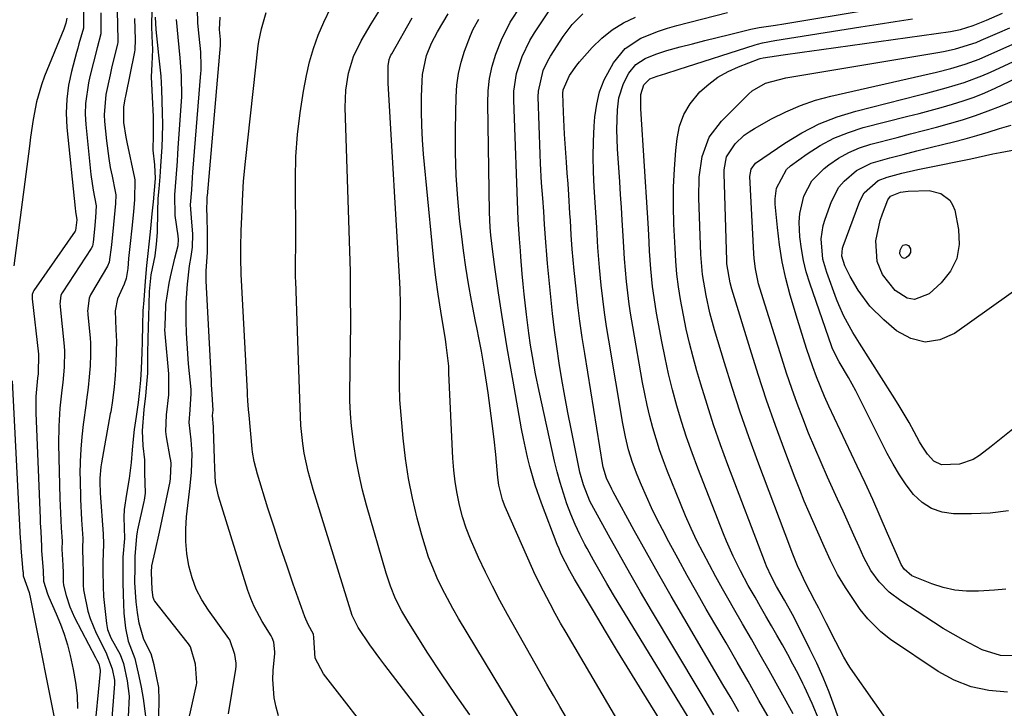
# Model space of a CAD drawing. Units: inches. Extents: x 1846623 to 1851978, y 431719 to 437072.
# Drawn here: x 1847113 to 1847339, y 432601 to 432759 of the extents above; entities that cross this region are included whole.
import ezdxf

# ---------------------------------------------------------------- set-up
doc = ezdxf.new("R2010")
doc.units = ezdxf.units.IN
doc.header["$MEASUREMENT"] = 0
doc.layers.add('7', color=7, linetype='Continuous')
doc.layers.add('8', color=7, linetype='Continuous')

msp = doc.modelspace()

# ---------------------------------------------------------------- linework, layer by layer
at = {"layer": '7', "color": 18}
for points in [[(1847267.49, 432597.82, 1724), (1847249.53, 432627.28, 1724), (1847247.96, 432629.92, 1724), (1847246.41, 432632.58, 1724), (1847244.91, 432635.26, 1724), (1847243.44, 432637.96, 1724), (1847242.95, 432638.87, 1724), (1847241.8, 432641.15, 1724), (1847240.71, 432643.47, 1724), (1847239.73, 432645.83, 1724), (1847238.82, 432648.22, 1724), (1847238.01, 432650.65, 1724), (1847237.25, 432653.09, 1724), (1847236.59, 432655.56, 1724), (1847235.99, 432658.05, 1724), (1847232.43, 432674.1, 1724), (1847231.6, 432678.07, 1724), (1847230.88, 432682.06, 1724), (1847230.45, 432684.68, 1724), (1847230.05, 432687.45, 1724), (1847229.53, 432691.72, 1724), (1847229.01, 432696.38, 1724), (1847228.78, 432698.7, 1724), (1847228.56, 432701.04, 1724), (1847228.22, 432705.02, 1724), (1847228.11, 432706.38, 1724), (1847227.93, 432709.13, 1724), (1847227.62, 432713.58, 1724), (1847226.6, 432741.02, 1724), (1847226.64, 432743.07, 1724), (1847227.22, 432747.1, 1724), (1847228.51, 432751.01, 1724), (1847230.31, 432754.7, 1724), (1847231.38, 432756.46, 1724), (1847238.76, 432767.64, 1724)], [(1847135.39, 432763.1, 1706), (1847135.57, 432758.79, 1706), (1847135.6, 432754.28, 1706), (1847135.53, 432753.92, 1706), (1847134.19, 432748.37, 1706), (1847133.83, 432746.84, 1706), (1847132.85, 432742.26, 1706), (1847132.47, 432737.63, 1706), (1847132.56, 432736.08, 1706), (1847133.01, 432731.65, 1706), (1847133.54, 432727.57, 1706), (1847133.89, 432725.54, 1706), (1847134.29, 432723.52, 1706), (1847135.03, 432720.03, 1706), (1847135.15, 432719.2, 1706), (1847135.1, 432717.25, 1706), (1847134.66, 432712.4, 1706), (1847134.13, 432707.71, 1706), (1847133.66, 432703.72, 1706), (1847133.27, 432702.86, 1706), (1847129.57, 432696.64, 1706), (1847129.36, 432696.26, 1706), (1847129.02, 432695.47, 1706), (1847128.69, 432692.5, 1706), (1847128.72, 432692.07, 1706), (1847128.76, 432691.64, 1706), (1847129.23, 432686.4, 1706), (1847129.32, 432685.12, 1706), (1847129.32, 432682.53, 1706), (1847129.24, 432679.92, 1706), (1847129.07, 432677.4, 1706), (1847128.8, 432674.96, 1706), (1847128.42, 432672.14, 1706), (1847128.37, 432671.74, 1706), (1847128.31, 432671.34, 1706), (1847127.66, 432666.47, 1706), (1847127.34, 432663.63, 1706), (1847127.1, 432660.79, 1706), (1847126.98, 432657.94, 1706), (1847126.93, 432655.09, 1706), (1847126.94, 432653.96, 1706), (1847127.03, 432649.26, 1706), (1847127.28, 432644.56, 1706), (1847127.56, 432640.24, 1706), (1847127.53, 432638.02, 1706), (1847127.56, 432634.89, 1706), (1847127.62, 432632.75, 1706), (1847127.63, 432629.52, 1706), (1847127.72, 432628.45, 1706), (1847127.78, 432628.1, 1706), (1847128.76, 432623.54, 1706), (1847129.26, 432621.83, 1706), (1847130.62, 432618.52, 1706), (1847132.83, 432614.1, 1706), (1847134.34, 432610.32, 1706), (1847134.85, 432607.66, 1706), (1847134.87, 432607.05, 1706), (1847134.85, 432606.85, 1706), (1847134.08, 432596.97, 1706)], [(1847290.83, 432599.96, 1732), (1847285.26, 432609.89, 1732), (1847283.23, 432613.49, 1732), (1847281.2, 432617.08, 1732), (1847279.15, 432620.66, 1732), (1847277.09, 432624.24, 1732), (1847276.08, 432625.97, 1732), (1847274.54, 432628.69, 1732), (1847273.02, 432631.42, 1732), (1847271.54, 432634.18, 1732), (1847270.09, 432636.94, 1732), (1847268.69, 432639.74, 1732), (1847267.35, 432642.56, 1732), (1847266.09, 432645.42, 1732), (1847264.89, 432648.31, 1732), (1847261.95, 432655.62, 1732), (1847261, 432658.11, 1732), (1847260.11, 432660.62, 1732), (1847259.3, 432663.16, 1732), (1847258.54, 432665.72, 1732), (1847257.87, 432668.3, 1732), (1847257.25, 432670.89, 1732), (1847256.69, 432673.5, 1732), (1847256.19, 432676.12, 1732), (1847253.93, 432688.96, 1732), (1847253.51, 432691.55, 1732), (1847253.12, 432694.14, 1732), (1847252.79, 432696.73, 1732), (1847252.5, 432699.34, 1732), (1847252.26, 432701.94, 1732), (1847252.04, 432704.55, 1732), (1847251.86, 432707.17, 1732), (1847251.7, 432709.78, 1732), (1847251.49, 432713.39, 1732), (1847251.32, 432716.34, 1732), (1847251.14, 432719.28, 1732), (1847250.95, 432722.23, 1732), (1847250.46, 432729.77, 1732), (1847250.31, 432734.28, 1732), (1847250.46, 432738.8, 1732), (1847250.76, 432741.49, 1732), (1847251.79, 432744.81, 1732), (1847253.05, 432747.18, 1732), (1847254.67, 432749.16, 1732), (1847256.81, 432750.57, 1732), (1847259.26, 432751.57, 1732), (1847261.77, 432752.37, 1732), (1847264.84, 432753.21, 1732), (1847267.65, 432753.97, 1732), (1847270.47, 432754.7, 1732), (1847273.3, 432755.41, 1732), (1847276.13, 432756.1, 1732), (1847281.1, 432757.28, 1732), (1847282.97, 432757.67, 1732), (1847286.74, 432758.26, 1732), (1847288.63, 432758.56, 1732), (1847328.34, 432765.19, 1732)], [(1847131.72, 432761.06, 1708), (1847131.75, 432757.85, 1708), (1847131.75, 432756.24, 1708), (1847130.89, 432752.99, 1708), (1847130.02, 432749.73, 1708), (1847129.22, 432746.45, 1708), (1847128.87, 432744.98, 1708), (1847128.17, 432740.2, 1708), (1847128.13, 432737.79, 1708), (1847128.25, 432735.36, 1708), (1847129.42, 432723.91, 1708), (1847129.93, 432720.29, 1708), (1847130.66, 432716.7, 1708), (1847130.52, 432714.06, 1708), (1847130.25, 432711.36, 1708), (1847129.96, 432708.38, 1708), (1847129.78, 432707.4, 1708), (1847129.53, 432706.9, 1708), (1847122.97, 432696.94, 1708), (1847122.82, 432696.68, 1708), (1847122.56, 432696.14, 1708), (1847122.32, 432694.09, 1708), (1847122.34, 432693.79, 1708), (1847122.37, 432693.49, 1708), (1847123.32, 432684.49, 1708), (1847123.4, 432683.28, 1708), (1847123.32, 432679.59, 1708), (1847123, 432676.09, 1708), (1847122.76, 432674.37, 1708), (1847122.33, 432670.23, 1708), (1847122.04, 432666.08, 1708), (1847122.01, 432661.93, 1708), (1847122.32, 432649.41, 1708), (1847122.44, 432646.07, 1708), (1847122.62, 432642.73, 1708), (1847122.81, 432639.65, 1708), (1847122.79, 432637.81, 1708), (1847122.97, 432634.14, 1708), (1847123.03, 432632.36, 1708), (1847123.04, 432630.3, 1708), (1847123.12, 432629.54, 1708), (1847123.74, 432627.15, 1708), (1847124.57, 432624.57, 1708), (1847125.1, 432623.33, 1708), (1847125.69, 432622.1, 1708), (1847130.5, 432612.87, 1708), (1847130.81, 432612.28, 1708), (1847131.22, 432611.48, 1708), (1847131.47, 432610.37, 1708), (1847131.54, 432609.97, 1708), (1847131.54, 432609.75, 1708), (1847131.53, 432609.68, 1708), (1847130.09, 432594.69, 1708)], [(1847143.4, 432761.87, 1702), (1847143.33, 432758, 1702), (1847143.4, 432755.73, 1702), (1847143.6, 432752.6, 1702), (1847143.44, 432749.29, 1702), (1847143.28, 432746.39, 1702), (1847143.54, 432741.69, 1702), (1847143.71, 432737.26, 1702), (1847143.75, 432733.03, 1702), (1847143.66, 432729.49, 1702), (1847144.03, 432726.11, 1702), (1847144.17, 432723.01, 1702), (1847143.96, 432720.3, 1702), (1847143.72, 432717.59, 1702), (1847143.47, 432714.87, 1702), (1847143.14, 432711.48, 1702), (1847142.82, 432708.61, 1702), (1847142.42, 432705.06, 1702), (1847142.19, 432703.01, 1702), (1847141.91, 432699.38, 1702), (1847141.59, 432694.99, 1702), (1847141.39, 432692.56, 1702), (1847141.29, 432689.35, 1702), (1847141.22, 432685.47, 1702), (1847141.15, 432682.98, 1702), (1847141.01, 432679.28, 1702), (1847140.83, 432676.62, 1702), (1847140.51, 432673.58, 1702), (1847140.28, 432671.48, 1702), (1847139.87, 432668.29, 1702), (1847139.4, 432665.32, 1702), (1847139.11, 432663.07, 1702), (1847138.91, 432660.62, 1702), (1847138.69, 432657.68, 1702), (1847138.19, 432654.02, 1702), (1847137.61, 432650.43, 1702), (1847137.11, 432646.95, 1702), (1847137.04, 432645.14, 1702), (1847137.12, 432640.25, 1702), (1847136.79, 432635.99, 1702), (1847136.79, 432634.7, 1702), (1847136.8, 432630.2, 1702), (1847136.82, 432627.39, 1702), (1847136.97, 432623.08, 1702), (1847137.38, 432619.66, 1702), (1847137.99, 432616.62, 1702), (1847139.52, 432612.65, 1702), (1847140.42, 432608.62, 1702), (1847140.95, 432606.08, 1702), (1847141.48, 432603.48, 1702), (1847141.95, 432599.38, 1702)], [(1847161.08, 432599.96, 1706), (1847162.71, 432610.22, 1706), (1847162.79, 432610.88, 1706), (1847162.82, 432611.61, 1706), (1847162.49, 432613.62, 1706), (1847161.33, 432616.99, 1706), (1847161.15, 432617.25, 1706), (1847156.44, 432623.74, 1706), (1847154.93, 432626.13, 1706), (1847153.63, 432628.61, 1706), (1847152.67, 432631.24, 1706), (1847151.91, 432633.97, 1706), (1847151.47, 432636.77, 1706), (1847151.21, 432639.58, 1706), (1847151.23, 432642.41, 1706), (1847151.42, 432645.24, 1706), (1847152.26, 432652.35, 1706), (1847152.54, 432655.5, 1706), (1847152.67, 432659.68, 1706), (1847152.49, 432662.92, 1706), (1847151.99, 432666.89, 1706), (1847152.23, 432669.84, 1706), (1847152.5, 432673.55, 1706), (1847152.44, 432674.47, 1706), (1847151.89, 432680.38, 1706), (1847151.53, 432685.07, 1706), (1847151.4, 432687.41, 1706), (1847151.29, 432690.21, 1706), (1847151.3, 432694.45, 1706), (1847151.6, 432698.69, 1706), (1847152.08, 432702.91, 1706), (1847152.45, 432705.05, 1706), (1847152.77, 432707.23, 1706), (1847152.89, 432710.16, 1706), (1847152.57, 432713.93, 1706), (1847152.31, 432716.97, 1706), (1847152.59, 432720.41, 1706), (1847152.76, 432723.21, 1706), (1847152.83, 432724.46, 1706), (1847154.71, 432747.16, 1706), (1847154.75, 432747.77, 1706), (1847154.78, 432748.72, 1706), (1847154.66, 432752.11, 1706), (1847154.28, 432755.73, 1706), (1847154.04, 432758.66, 1706), (1847153.91, 432761.99, 1706)], [(1847224.04, 432575.93, 1712), (1847196.97, 432611.11, 1712), (1847195.8, 432612.66, 1712), (1847193.54, 432615.82, 1712), (1847190.88, 432619.81, 1712), (1847190.35, 432620.7, 1712), (1847189.49, 432622.58, 1712), (1847189.15, 432623.55, 1712), (1847180.47, 432651.49, 1712), (1847179.33, 432655.65, 1712), (1847178.47, 432659.87, 1712), (1847178.13, 432662.08, 1712), (1847177.7, 432666.2, 1712), (1847177.49, 432670.33, 1712), (1847177.35, 432674.47, 1712), (1847177.28, 432676.83, 1712), (1847177.16, 432681.26, 1712), (1847177.01, 432685.69, 1712), (1847176.5, 432699.38, 1712), (1847176.47, 432700.17, 1712), (1847176.45, 432701.75, 1712), (1847176.47, 432704.13, 1712), (1847176.52, 432707.2, 1712), (1847176.52, 432708.74, 1712), (1847176.44, 432722.98, 1712), (1847176.56, 432728.04, 1712), (1847176.87, 432733.07, 1712), (1847177.48, 432738.08, 1712), (1847178.27, 432743.07, 1712), (1847178.95, 432746.65, 1712), (1847179.67, 432749.8, 1712), (1847180.55, 432752.9, 1712), (1847181.67, 432755.93, 1712), (1847182.95, 432758.9, 1712), (1847184.56, 432762.26, 1712)], [(1847216.47, 432599.74, 1714), (1847213.17, 432604.38, 1714), (1847209.98, 432609.11, 1714), (1847206.87, 432613.88, 1714), (1847202.45, 432620.86, 1714), (1847200.86, 432623.57, 1714), (1847199.46, 432626.39, 1714), (1847198.26, 432629.29, 1714), (1847197.28, 432632.28, 1714), (1847192.76, 432647.93, 1714), (1847191.85, 432651.38, 1714), (1847191.05, 432654.85, 1714), (1847190.41, 432658.35, 1714), (1847189.88, 432661.87, 1714), (1847189.35, 432666.03, 1714), (1847189.07, 432668.96, 1714), (1847188.96, 432671.89, 1714), (1847188.95, 432674.83, 1714), (1847188.98, 432677.77, 1714), (1847189.11, 432686.01, 1714), (1847189.14, 432688.08, 1714), (1847189.14, 432692.22, 1714), (1847189.12, 432694.29, 1714), (1847189.06, 432697.77, 1714), (1847189.07, 432700.06, 1714), (1847189.07, 432701.33, 1714), (1847189.06, 432701.65, 1714), (1847187.89, 432739.28, 1714), (1847188.02, 432743.28, 1714), (1847188.63, 432747.23, 1714), (1847189.79, 432751.05, 1714), (1847191.53, 432754.64, 1714), (1847193.81, 432758.51, 1714), (1847195.76, 432761.62, 1714)], [(1847238.7, 432599.07, 1718), (1847237.19, 432601.62, 1718), (1847235.7, 432604.18, 1718), (1847234.23, 432606.75, 1718), (1847225.18, 432622.79, 1718), (1847223.41, 432626.01, 1718), (1847221.7, 432629.26, 1718), (1847220.07, 432632.54, 1718), (1847218.49, 432635.86, 1718), (1847216.64, 432640.06, 1718), (1847215.67, 432642.62, 1718), (1847214.85, 432645.23, 1718), (1847214.13, 432647.88, 1718), (1847213.56, 432650.56, 1718), (1847213.1, 432653.26, 1718), (1847212.8, 432655.98, 1718), (1847212.59, 432658.71, 1718), (1847211.69, 432678.24, 1718), (1847211.68, 432678.47, 1718), (1847211.67, 432678.93, 1718), (1847211.65, 432679.86, 1718), (1847211.08, 432684.79, 1718), (1847210.89, 432686.08, 1718), (1847210.69, 432687.36, 1718), (1847209.83, 432692.52, 1718), (1847209.22, 432696.38, 1718), (1847208.68, 432700.26, 1718), (1847208.21, 432704.14, 1718), (1847207.81, 432708.03, 1718), (1847205.87, 432728.61, 1718), (1847205.62, 432731.9, 1718), (1847205.45, 432735.2, 1718), (1847205.4, 432738.5, 1718), (1847205.43, 432741.8, 1718), (1847205.52, 432745.38, 1718), (1847205.63, 432746.88, 1718), (1847206.57, 432751.26, 1718), (1847207.68, 432754.06, 1718), (1847209.07, 432756.72, 1718), (1847211.5, 432760.81, 1718)], [(1847261.44, 432596.5, 1722), (1847256.07, 432605.19, 1722), (1847253.25, 432609.77, 1722), (1847250.45, 432614.36, 1722), (1847247.68, 432618.97, 1722), (1847244.91, 432623.59, 1722), (1847240.56, 432630.92, 1722), (1847239.45, 432632.85, 1722), (1847237.44, 432636.82, 1722), (1847237, 432637.85, 1722), (1847236.59, 432638.88, 1722), (1847233, 432648.35, 1722), (1847231.54, 432652.53, 1722), (1847230.29, 432656.78, 1722), (1847229.75, 432658.92, 1722), (1847228.8, 432663.25, 1722), (1847228.39, 432665.42, 1722), (1847226.42, 432676.43, 1722), (1847225.76, 432680.25, 1722), (1847225.11, 432684.07, 1722), (1847224.49, 432687.9, 1722), (1847223.89, 432691.74, 1722), (1847223.12, 432696.72, 1722), (1847222.72, 432699.41, 1722), (1847222.32, 432702.1, 1722), (1847221.76, 432706.14, 1722), (1847221.31, 432710, 1722), (1847221.16, 432711.75, 1722), (1847221.01, 432715.24, 1722), (1847220.62, 432740.27, 1722), (1847220.73, 432743.15, 1722), (1847221.05, 432745.99, 1722), (1847221.67, 432748.79, 1722), (1847222.5, 432751.55, 1722), (1847223.76, 432754.83, 1722), (1847225.8, 432758.9, 1722), (1847228.26, 432762.75, 1722)], [(1847272.57, 432599.72, 1726), (1847270.33, 432603.49, 1726), (1847269.21, 432605.37, 1726), (1847258.26, 432623.68, 1726), (1847255.73, 432627.98, 1726), (1847253.23, 432632.29, 1726), (1847250.78, 432636.63, 1726), (1847248.36, 432640.99, 1726), (1847244.55, 432647.96, 1726), (1847244.08, 432648.85, 1726), (1847242.58, 432652.6, 1726), (1847241.81, 432655.53, 1726), (1847239.77, 432665.45, 1726), (1847239.03, 432669.22, 1726), (1847238.32, 432672.99, 1726), (1847237.67, 432676.77, 1726), (1847237.05, 432680.55, 1726), (1847236.5, 432684.35, 1726), (1847235.98, 432688.15, 1726), (1847235.53, 432691.96, 1726), (1847235.11, 432695.77, 1726), (1847234.34, 432703.43, 1726), (1847234.16, 432705.41, 1726), (1847233.95, 432708.39, 1726), (1847233.69, 432712.4, 1726), (1847233.49, 432715.43, 1726), (1847233.26, 432718.45, 1726), (1847232.99, 432722.01, 1726), (1847232.74, 432726.41, 1726), (1847232.65, 432728.61, 1726), (1847232.23, 432741.79, 1726), (1847232.26, 432743.02, 1726), (1847233.38, 432747.78, 1726), (1847234.45, 432750.01, 1726), (1847235.07, 432751.08, 1726), (1847237.96, 432755.63, 1726), (1847240.02, 432758.41, 1726), (1847242.47, 432760.85, 1726)], [(1847302.38, 432595.8, 1736), (1847300.32, 432601.56, 1736), (1847299.04, 432604.93, 1736), (1847297.68, 432608.27, 1736), (1847296.2, 432611.56, 1736), (1847294.64, 432614.82, 1736), (1847291.16, 432621.77, 1736), (1847290.64, 432622.77, 1736), (1847288.81, 432626.1, 1736), (1847286.98, 432629.25, 1736), (1847285.78, 432631.43, 1736), (1847284.65, 432633.87, 1736), (1847284.4, 432634.49, 1736), (1847275.8, 432657.18, 1736), (1847274.12, 432661.77, 1736), (1847272.51, 432666.39, 1736), (1847271.01, 432671.05, 1736), (1847269.57, 432675.72, 1736), (1847268.67, 432678.79, 1736), (1847267.79, 432681.96, 1736), (1847266.97, 432685.15, 1736), (1847266.24, 432688.37, 1736), (1847265.58, 432691.59, 1736), (1847264.9, 432695.16, 1736), (1847264.41, 432698.08, 1736), (1847264.07, 432701.03, 1736), (1847263.83, 432703.98, 1736), (1847263.66, 432706.94, 1736), (1847263.4, 432712.48, 1736), (1847263.29, 432716.73, 1736), (1847263.31, 432720.98, 1736), (1847263.51, 432725.22, 1736), (1847263.84, 432729.46, 1736), (1847264.11, 432732.15, 1736), (1847264.7, 432735.01, 1736), (1847265.64, 432737.71, 1736), (1847267.12, 432740.16, 1736), (1847269.37, 432742.87, 1736), (1847271.38, 432744.65, 1736), (1847273.51, 432746.25, 1736), (1847275.83, 432747.55, 1736), (1847278.27, 432748.67, 1736), (1847283, 432750.47, 1736), (1847283.18, 432750.53, 1736), (1847283.92, 432750.72, 1736), (1847288.49, 432751.4, 1736), (1847292.88, 432752.02, 1736), (1847297.27, 432752.64, 1736), (1847326.93, 432756.79, 1736), (1847327.69, 432756.92, 1736), (1847329.21, 432757.23, 1736), (1847332.16, 432758.16, 1736), (1847335.18, 432759.41, 1736), (1847338.91, 432760.96, 1736)], [(1847123.94, 432759.8, 1712), (1847123.71, 432758.72, 1712), (1847123.2, 432757.33, 1712), (1847118.78, 432746.47, 1712), (1847118.07, 432744.54, 1712), (1847116.94, 432740.6, 1712), (1847116.18, 432736.56, 1712), (1847115.56, 432732.48, 1712), (1847115.29, 432730.44, 1712), (1847111.76, 432702.91, 1712)], [(1847139.46, 432759.73, 1704), (1847139.63, 432754.95, 1704), (1847139.52, 432752.58, 1704), (1847139.44, 432752.11, 1704), (1847137.36, 432741.92, 1704), (1847137.24, 432741.29, 1704), (1847136.92, 432739.41, 1704), (1847136.96, 432735.88, 1704), (1847137.45, 432732.49, 1704), (1847137.67, 432731.37, 1704), (1847139.46, 432723.03, 1704), (1847139.53, 432722.65, 1704), (1847139.46, 432718.06, 1704), (1847139.23, 432715.43, 1704), (1847138.93, 432712.28, 1704), (1847138.38, 432707.33, 1704), (1847138.09, 432704.58, 1704), (1847137.92, 432702.28, 1704), (1847137.57, 432700.01, 1704), (1847137.1, 432698.72, 1704), (1847135.57, 432695.33, 1704), (1847135.02, 432692.6, 1704), (1847135.19, 432688.32, 1704), (1847135.29, 432685.55, 1704), (1847135.25, 432683.31, 1704), (1847135.16, 432680.5, 1704), (1847135.01, 432677.74, 1704), (1847134.75, 432675.12, 1704), (1847134.39, 432671.97, 1704), (1847133.98, 432669.39, 1704), (1847133.89, 432668.88, 1704), (1847131.86, 432657.61, 1704), (1847131.73, 432656.75, 1704), (1847131.5, 432654.15, 1704), (1847131.5, 432652.4, 1704), (1847131.54, 432651.53, 1704), (1847131.59, 432650.66, 1704), (1847132.28, 432641.3, 1704), (1847132.3, 432638.92, 1704), (1847132.18, 432634.84, 1704), (1847132.21, 432632.89, 1704), (1847132.22, 432629.2, 1704), (1847132.33, 432626.9, 1704), (1847133.01, 432620.68, 1704), (1847133.26, 432619.32, 1704), (1847134.02, 432617.39, 1704), (1847136.16, 432613.61, 1704), (1847136.94, 432611.55, 1704), (1847137.79, 432607.53, 1704), (1847138.22, 432603.99, 1704), (1847138.02, 432599.23, 1704)], [(1847145.04, 432599.45, 1702), (1847145.13, 432603.11, 1702), (1847145.03, 432606.02, 1702), (1847144.51, 432608.6, 1702), (1847143.97, 432611.18, 1702), (1847143.27, 432613.72, 1702), (1847141.61, 432617.02, 1702), (1847140.54, 432620.76, 1702), (1847140.16, 432623.24, 1702), (1847139.81, 432625.73, 1702), (1847139.56, 432630.14, 1702), (1847139.57, 432633.6, 1702), (1847139.62, 432636.12, 1702), (1847139.96, 432640.79, 1702), (1847140.13, 432641.75, 1702), (1847140.23, 432642.22, 1702), (1847141.69, 432648.77, 1702), (1847141.75, 432649.08, 1702), (1847141.99, 432650.64, 1702), (1847141.82, 432655.31, 1702), (1847141.79, 432658.34, 1702), (1847141.43, 432661.55, 1702), (1847141.26, 432665, 1702), (1847141.68, 432669.91, 1702), (1847142.02, 432673.07, 1702), (1847142.31, 432675.72, 1702), (1847142.49, 432678.26, 1702), (1847142.53, 432680.94, 1702), (1847142.53, 432682.86, 1702), (1847142.59, 432686.04, 1702), (1847142.68, 432688.99, 1702), (1847142.74, 432691.2, 1702), (1847142.83, 432694.11, 1702), (1847142.92, 432697.01, 1702), (1847143.27, 432700.87, 1702), (1847144.18, 432705.24, 1702), (1847144.49, 432707.88, 1702), (1847144.77, 432710.54, 1702), (1847144.8, 432715.42, 1702), (1847144.92, 432718.36, 1702), (1847145.11, 432720.65, 1702), (1847145.35, 432723.36, 1702), (1847145.54, 432725.85, 1702), (1847145.84, 432730.3, 1702), (1847145.92, 432732.51, 1702), (1847145.95, 432735.48, 1702), (1847145.92, 432738.11, 1702), (1847145.84, 432740.78, 1702), (1847145.74, 432743.45, 1702), (1847145.57, 432746.47, 1702), (1847145.07, 432751.32, 1702), (1847144.73, 432754.34, 1702), (1847144.45, 432757.26, 1702), (1847144.25, 432760.05, 1702)], [(1847150.72, 432593.24, 1704), (1847153.72, 432606.63, 1704), (1847153.8, 432607.08, 1704), (1847153.44, 432611.37, 1704), (1847152.29, 432615.34, 1704), (1847151.83, 432616.07, 1704), (1847151.57, 432616.42, 1704), (1847144.12, 432625.82, 1704), (1847144.04, 432625.93, 1704), (1847143.76, 432626.67, 1704), (1847143.48, 432628.47, 1704), (1847143.37, 432632.48, 1704), (1847143.47, 432634, 1704), (1847144.2, 432637.27, 1704), (1847145.19, 432641.67, 1704), (1847145.5, 432643.15, 1704), (1847147.61, 432653.32, 1704), (1847147.73, 432654.01, 1704), (1847147.85, 432657.5, 1704), (1847147.77, 432658.2, 1704), (1847147.67, 432658.89, 1704), (1847146.82, 432663.61, 1704), (1847146.67, 432664.84, 1704), (1847146.83, 432668.69, 1704), (1847147.32, 432673.25, 1704), (1847147.37, 432678.09, 1704), (1847146.51, 432687.28, 1704), (1847146.49, 432687.48, 1704), (1847146.46, 432688.07, 1704), (1847146.47, 432689.11, 1704), (1847146.54, 432691.47, 1704), (1847146.62, 432693.38, 1704), (1847146.66, 432693.79, 1704), (1847146.69, 432694, 1704), (1847147.45, 432698.9, 1704), (1847147.7, 432700.37, 1704), (1847148.69, 432704.71, 1704), (1847149.46, 432707.59, 1704), (1847149.6, 432708.98, 1704), (1847149.51, 432709.84, 1704), (1847148.77, 432714.51, 1704), (1847148.74, 432719.25, 1704), (1847149.06, 432723.1, 1704), (1847149.31, 432727, 1704), (1847149.38, 432728.67, 1704), (1847149.46, 432729.93, 1704), (1847150.24, 432740.75, 1704), (1847150.3, 432741.76, 1704), (1847150.25, 432746.62, 1704), (1847149.98, 432750.74, 1704), (1847149.46, 432755.47, 1704), (1847149.13, 432759.52, 1704)], [(1847172.54, 432599.49, 1708), (1847171.99, 432601.52, 1708), (1847171.54, 432603.6, 1708), (1847171.2, 432607.82, 1708), (1847171.29, 432609.94, 1708), (1847171.69, 432613.83, 1708), (1847171.72, 432614.22, 1708), (1847171.43, 432616.39, 1708), (1847171.12, 432617.42, 1708), (1847170.85, 432617.91, 1708), (1847168.82, 432621.14, 1708), (1847166.92, 432624.63, 1708), (1847166.16, 432626.46, 1708), (1847165.49, 432628.33, 1708), (1847158.75, 432649.94, 1708), (1847158.09, 432653.13, 1708), (1847157.92, 432656.39, 1708), (1847157.84, 432658.58, 1708), (1847157.6, 432665.5, 1708), (1847157.58, 432665.89, 1708), (1847157.36, 432668.49, 1708), (1847157.5, 432669.78, 1708), (1847157.22, 432674.55, 1708), (1847157.16, 432675.53, 1708), (1847157.11, 432676.52, 1708), (1847155.9, 432699.45, 1708), (1847155.9, 432701.71, 1708), (1847156.17, 432704.98, 1708), (1847156.23, 432706, 1708), (1847156.26, 432710.15, 1708), (1847156.15, 432714.57, 1708), (1847156.08, 432715.7, 1708), (1847156.14, 432718.16, 1708), (1847156.17, 432718.61, 1708), (1847156.18, 432718.85, 1708), (1847156.19, 432719.01, 1708), (1847159.19, 432753.59, 1708), (1847159.2, 432753.69, 1708), (1847159.2, 432754.95, 1708), (1847158.99, 432757.24, 1708), (1847159.12, 432760.04, 1708)], [(1847227.83, 432598.77, 1716), (1847213.93, 432621.87, 1716), (1847212.61, 432624.14, 1716), (1847211.35, 432626.44, 1716), (1847210.15, 432628.78, 1716), (1847209.01, 432631.14, 1716), (1847207.97, 432633.55, 1716), (1847207.02, 432635.99, 1716), (1847206.2, 432638.47, 1716), (1847205.46, 432640.99, 1716), (1847204.41, 432644.95, 1716), (1847203.33, 432649.49, 1716), (1847202.41, 432654.06, 1716), (1847201.73, 432658.67, 1716), (1847201.21, 432663.31, 1716), (1847200.44, 432672.11, 1716), (1847200.38, 432672.96, 1716), (1847200.32, 432674.67, 1716), (1847200.35, 432678.09, 1716), (1847200.36, 432678.95, 1716), (1847200.57, 432692.64, 1716), (1847200.58, 432694.26, 1716), (1847200.47, 432697.5, 1716), (1847200.38, 432699.12, 1716), (1847197.75, 432744.87, 1716), (1847197.71, 432745.67, 1716), (1847197.74, 432748.9, 1716), (1847197.98, 432750.31, 1716), (1847198.23, 432750.98, 1716), (1847198.38, 432751.3, 1716), (1847198.55, 432751.62, 1716), (1847203.24, 432759.88, 1716)], [(1847278.34, 432600.43, 1728), (1847276.51, 432603.57, 1728), (1847274.67, 432606.71, 1728), (1847272.83, 432609.85, 1728), (1847270.99, 432612.98, 1728), (1847265.69, 432622, 1728), (1847262.78, 432626.99, 1728), (1847259.91, 432632, 1728), (1847257.09, 432637.03, 1728), (1847254.29, 432642.07, 1728), (1847249.44, 432650.94, 1728), (1847249.1, 432651.57, 1728), (1847247.91, 432654.12, 1728), (1847247.16, 432656.68, 1728), (1847247.09, 432657.06, 1728), (1847242.91, 432682.75, 1728), (1847242.34, 432686.46, 1728), (1847241.81, 432690.18, 1728), (1847241.34, 432693.91, 1728), (1847240.91, 432697.65, 1728), (1847240.46, 432701.85, 1728), (1847240.02, 432706.77, 1728), (1847239.8, 432710.05, 1728), (1847239.6, 432713.34, 1728), (1847239.49, 432714.98, 1728), (1847239.23, 432719.22, 1728), (1847239.06, 432721.73, 1728), (1847238.89, 432724.24, 1728), (1847238.71, 432726.75, 1728), (1847238.26, 432733.16, 1728), (1847238.15, 432734.86, 1728), (1847237.99, 432738.27, 1728), (1847237.88, 432742.56, 1728), (1847237.93, 432743.37, 1728), (1847239.4, 432746.63, 1728), (1847241.08, 432749.02, 1728), (1847241.7, 432749.77, 1728), (1847244.64, 432753.09, 1728), (1847246.83, 432755.24, 1728), (1847249.18, 432757.17, 1728), (1847251.78, 432758.74, 1728), (1847254.54, 432760.09, 1728)], [(1847296.74, 432598.47, 1734), (1847295.17, 432602.34, 1734), (1847293.42, 432606.13, 1734), (1847293.04, 432606.89, 1734), (1847291.91, 432609.14, 1734), (1847290.75, 432611.37, 1734), (1847289.55, 432613.58, 1734), (1847288.32, 432615.78, 1734), (1847287.05, 432618.01, 1734), (1847285.8, 432620.19, 1734), (1847284.55, 432622.38, 1734), (1847283.3, 432624.56, 1734), (1847282.04, 432626.74, 1734), (1847280.47, 432629.48, 1734), (1847278.68, 432632.79, 1734), (1847276.99, 432636.16, 1734), (1847275.46, 432639.6, 1734), (1847274.75, 432641.35, 1734), (1847268.9, 432656.39, 1734), (1847267.57, 432659.94, 1734), (1847266.32, 432663.51, 1734), (1847265.16, 432667.12, 1734), (1847264.07, 432670.74, 1734), (1847263.09, 432674.4, 1734), (1847262.17, 432678.07, 1734), (1847261.36, 432681.77, 1734), (1847260.63, 432685.49, 1734), (1847259.42, 432692.06, 1734), (1847259.08, 432694.08, 1734), (1847258.51, 432698.14, 1734), (1847258.11, 432702.22, 1734), (1847257.8, 432706.31, 1734), (1847257.69, 432708.36, 1734), (1847257.53, 432711.46, 1734), (1847257.33, 432715.06, 1734), (1847257.13, 432718.66, 1734), (1847256.9, 432722.25, 1734), (1847256.67, 432725.85, 1734), (1847255.77, 432739.03, 1734), (1847255.79, 432742.33, 1734), (1847256.47, 432744.52, 1734), (1847257.87, 432745.91, 1734), (1847259.51, 432746.52, 1734), (1847261.54, 432747.12, 1734), (1847264.4, 432748.01, 1734), (1847282.07, 432753.71, 1734), (1847282.62, 432753.88, 1734), (1847283.73, 432754.17, 1734), (1847286.57, 432754.7, 1734), (1847306.36, 432757.84, 1734), (1847310.3, 432758.47, 1734), (1847314.24, 432759.1, 1734), (1847318.18, 432759.72, 1734)], [(1847315.11, 432594.5, 1738), (1847304, 432610.46, 1738), (1847303.45, 432611.29, 1738), (1847302.43, 432612.98, 1738), (1847300.6, 432616.5, 1738), (1847298.41, 432620.85, 1738), (1847296.67, 432624.26, 1738), (1847295.8, 432625.96, 1738), (1847293.65, 432630.09, 1738), (1847292.69, 432632.03, 1738), (1847291.8, 432634, 1738), (1847290.55, 432637.04, 1738), (1847290.24, 432637.86, 1738), (1847282.67, 432657.98, 1738), (1847280.63, 432663.6, 1738), (1847278.65, 432669.25, 1738), (1847276.8, 432674.94, 1738), (1847275.02, 432680.65, 1738), (1847272.74, 432688.24, 1738), (1847271.67, 432692.14, 1738), (1847270.79, 432696.08, 1738), (1847269.93, 432700.96, 1738), (1847269.64, 432704.61, 1738), (1847269.6, 432705.53, 1738), (1847269.1, 432718.53, 1738), (1847269.21, 432723.32, 1738), (1847269.92, 432728.07, 1738), (1847271.53, 432732.46, 1738), (1847274.33, 432736.2, 1738), (1847280.5, 432742.37, 1738), (1847281.4, 432743.15, 1738), (1847284.46, 432744.89, 1738), (1847289.09, 432746.11, 1738), (1847324.47, 432752.01, 1738), (1847325.69, 432752.23, 1738), (1847328.11, 432752.77, 1738), (1847332.83, 432754.28, 1738), (1847333.98, 432754.75, 1738), (1847337.74, 432756.39, 1738), (1847340.58, 432757.62, 1738)], [(1847341.15, 432613.31, 1742), (1847338.44, 432613.38, 1742), (1847334.2, 432614.64, 1742), (1847329.86, 432616.94, 1742), (1847327.55, 432618.23, 1742), (1847325.29, 432619.6, 1742), (1847323.05, 432621, 1742), (1847315.5, 432625.9, 1742), (1847312.86, 432627.9, 1742), (1847310.55, 432630.26, 1742), (1847308.6, 432632.93, 1742), (1847307.05, 432635.85, 1742), (1847305.95, 432638.31, 1742), (1847304.73, 432641.05, 1742), (1847303.5, 432643.8, 1742), (1847302.26, 432646.54, 1742), (1847301.01, 432649.28, 1742), (1847298.69, 432654.35, 1742), (1847297.2, 432657.7, 1742), (1847295.74, 432661.07, 1742), (1847294.35, 432664.46, 1742), (1847293, 432667.88, 1742), (1847291.71, 432671.31, 1742), (1847290.46, 432674.76, 1742), (1847289.28, 432678.23, 1742), (1847288.15, 432681.72, 1742), (1847283.49, 432696.52, 1742), (1847282.84, 432698.79, 1742), (1847282.14, 432702.26, 1742), (1847281.86, 432704.59, 1742), (1847281.77, 432705.77, 1742), (1847280.85, 432723.44, 1742), (1847281.11, 432725.17, 1742), (1847282.14, 432726.5, 1742), (1847288.91, 432731.12, 1742), (1847292.76, 432733.46, 1742), (1847296.74, 432735.52, 1742), (1847300.92, 432737.15, 1742), (1847305.22, 432738.49, 1742), (1847319.61, 432742.15, 1742), (1847321.72, 432742.69, 1742), (1847325.92, 432743.82, 1742), (1847330.09, 432745.04, 1742), (1847334.16, 432746.55, 1742), (1847336.15, 432747.42, 1742), (1847349.82, 432753.75, 1742)], [(1847339.63, 432628.63, 1744), (1847337.03, 432628.37, 1744), (1847333.35, 432628.14, 1744), (1847330.61, 432628.15, 1744), (1847327.91, 432628.39, 1744), (1847325.26, 432628.99, 1744), (1847322.65, 432629.81, 1744), (1847318.07, 432631.65, 1744), (1847316.27, 432633.22, 1744), (1847315.61, 432634.24, 1744), (1847315.35, 432634.79, 1744), (1847312.49, 432641.43, 1744), (1847310.8, 432645.31, 1744), (1847309.08, 432649.18, 1744), (1847307.32, 432653.02, 1744), (1847305.53, 432656.85, 1744), (1847298.97, 432670.69, 1744), (1847297.97, 432672.9, 1744), (1847296.15, 432677.42, 1744), (1847295.32, 432679.71, 1744), (1847293.86, 432683.95, 1744), (1847292.45, 432688.34, 1744), (1847291.78, 432690.55, 1744), (1847290.13, 432696.17, 1744), (1847289.13, 432700, 1744), (1847288.27, 432703.86, 1744), (1847287.64, 432707.76, 1744), (1847287.17, 432711.69, 1744), (1847286.67, 432717.07, 1744), (1847286.64, 432718.32, 1744), (1847286.95, 432720.78, 1744), (1847289.27, 432725.04, 1744), (1847290.2, 432725.86, 1744), (1847294.01, 432728.62, 1744), (1847297.03, 432730.56, 1744), (1847300.16, 432732.25, 1744), (1847303.47, 432733.58, 1744), (1847306.89, 432734.67, 1744), (1847317.16, 432737.3, 1744), (1847319.71, 432737.96, 1744), (1847322.27, 432738.64, 1744), (1847324.82, 432739.34, 1744), (1847327.37, 432740.05, 1744), (1847329.89, 432740.84, 1744), (1847332.38, 432741.71, 1744), (1847334.82, 432742.7, 1744), (1847337.23, 432743.77, 1744), (1847355.65, 432752.54, 1744)], [(1847340.3, 432646.61, 1746), (1847336.07, 432646.09, 1746), (1847331.78, 432645.88, 1746), (1847327.64, 432645.92, 1746), (1847325, 432646.31, 1746), (1847322.56, 432647.11, 1746), (1847320.42, 432648.53, 1746), (1847318.47, 432650.36, 1746), (1847316.78, 432652.6, 1746), (1847315.19, 432654.91, 1746), (1847313.75, 432657.32, 1746), (1847312.41, 432659.79, 1746), (1847305.96, 432672.68, 1746), (1847305.18, 432674.21, 1746), (1847303.51, 432677.23, 1746), (1847301.36, 432680.84, 1746), (1847299.8, 432683.85, 1746), (1847299.64, 432684.31, 1746), (1847294.61, 432698.9, 1746), (1847293.81, 432701.52, 1746), (1847293.15, 432704.17, 1746), (1847292.68, 432706.85, 1746), (1847292.34, 432709.57, 1746), (1847292.18, 432712.97, 1746), (1847292.3, 432714.98, 1746), (1847293.25, 432718.92, 1746), (1847295.11, 432722.45, 1746), (1847297.9, 432725.32, 1746), (1847298.98, 432726.15, 1746), (1847301.23, 432727.67, 1746), (1847303.57, 432728.99, 1746), (1847306.06, 432730.03, 1746), (1847308.64, 432730.86, 1746), (1847314.71, 432732.43, 1746), (1847317.72, 432733.22, 1746), (1847320.72, 432734.01, 1746), (1847323.72, 432734.81, 1746), (1847326.72, 432735.63, 1746), (1847329.7, 432736.5, 1746), (1847332.65, 432737.45, 1746), (1847335.57, 432738.51, 1746), (1847338.46, 432739.64, 1746), (1847346.49, 432742.94, 1746)], [(1847341.62, 432665.65, 1748), (1847338.95, 432663.5, 1748), (1847336.25, 432661.38, 1748), (1847333.63, 432659.36, 1748), (1847332.16, 432658.44, 1748), (1847328.98, 432657.3, 1748), (1847324.91, 432657.16, 1748), (1847323.09, 432658, 1748), (1847321.64, 432659.61, 1748), (1847320.4, 432661.47, 1748), (1847319.85, 432662.44, 1748), (1847318.59, 432664.77, 1748), (1847317.41, 432666.91, 1748), (1847314.94, 432671.12, 1748), (1847313.65, 432673.2, 1748), (1847306.04, 432685.14, 1748), (1847304.53, 432687.58, 1748), (1847302.44, 432691.34, 1748), (1847301.25, 432693.94, 1748), (1847300.73, 432695.28, 1748), (1847298.49, 432701.42, 1748), (1847297.63, 432704.43, 1748), (1847297.23, 432709.1, 1748), (1847297.67, 432712.16, 1748), (1847298.12, 432713.66, 1748), (1847299.58, 432717.71, 1748), (1847301.3, 432720.99, 1748), (1847302.48, 432722.41, 1748), (1847305.37, 432724.8, 1748), (1847308.69, 432726.49, 1748), (1847312.98, 432727.73, 1748), (1847316.07, 432728.54, 1748), (1847319.17, 432729.33, 1748), (1847322.27, 432730.11, 1748), (1847325.38, 432730.89, 1748), (1847327.64, 432731.45, 1748), (1847330.31, 432732.14, 1748), (1847332.96, 432732.86, 1748), (1847335.6, 432733.65, 1748), (1847338.23, 432734.47, 1748), (1847340.87, 432735.28, 1748)], [(1847322.03, 432720.22, 1752), (1847324.71, 432719.53, 1752), (1847326.79, 432718.04, 1752), (1847327.44, 432716.97, 1752), (1847327.9, 432715.73, 1752), (1847328.8, 432711.25, 1752), (1847328.92, 432707.83, 1752), (1847328.4, 432704.61, 1752), (1847326.92, 432701.71, 1752), (1847324.79, 432699.01, 1752), (1847322.04, 432696.5, 1752), (1847318.66, 432695.15, 1752), (1847316.95, 432695.51, 1752), (1847314.25, 432697.21, 1752), (1847311.28, 432700.92, 1752), (1847310.12, 432703.92, 1752), (1847309.79, 432708.64, 1752), (1847310.79, 432713.36, 1752), (1847311.31, 432714.89, 1752), (1847312.56, 432718.11, 1752), (1847313.18, 432718.9, 1752), (1847315.44, 432719.81, 1752), (1847317.22, 432720.1, 1752), (1847322.03, 432720.22, 1752)], [(1847317.31, 432707.57, 1754), (1847317.74, 432706.82, 1754), (1847317.74, 432705.95, 1754), (1847317.29, 432705.21, 1754), (1847316.86, 432704.81, 1754), (1847316.38, 432704.62, 1754), (1847315.89, 432704.79, 1754), (1847315.59, 432705.08, 1754), (1847315.29, 432705.65, 1754), (1847315.35, 432706.5, 1754), (1847315.8, 432707.43, 1754), (1847316.03, 432707.65, 1754), (1847316.68, 432707.81, 1754), (1847317.31, 432707.57, 1754)], [(1847111.37, 432676.5, 1712), (1847113.22, 432640.27, 1712), (1847113.25, 432639.66, 1712), (1847113.32, 432638.45, 1712), (1847113.31, 432638.19, 1712), (1847113.32, 432638, 1712), (1847113.83, 432632.7, 1712), (1847113.84, 432632.6, 1712), (1847113.88, 432631.66, 1712), (1847115.23, 432627.85, 1712), (1847115.59, 432626.39, 1712), (1847121.73, 432595.28, 1712)]]:
    msp.add_polyline3d(points, dxfattribs=at)
at = {"layer": '8', "color": 18}
for points in [[(1847127.73, 432761.59, 1710), (1847127.77, 432757.52, 1710), (1847126.69, 432753.94, 1710), (1847126.42, 432752.96, 1710), (1847126.15, 432751.98, 1710), (1847124.98, 432747.6, 1710), (1847124.31, 432744.41, 1710), (1847123.88, 432741.21, 1710), (1847123.79, 432737.97, 1710), (1847123.94, 432734.72, 1710), (1847125.81, 432716.15, 1710), (1847125.9, 432715.4, 1710), (1847126.18, 432713.45, 1710), (1847126, 432711.64, 1710), (1847125.92, 432711.06, 1710), (1847125.84, 432710.91, 1710), (1847116.32, 432697.26, 1710), (1847116.14, 432696.97, 1710), (1847115.93, 432696.34, 1710), (1847115.92, 432695.85, 1710), (1847115.95, 432695.51, 1710), (1847115.97, 432695.35, 1710), (1847117.42, 432682.59, 1710), (1847117.29, 432678.13, 1710), (1847117.17, 432677.11, 1710), (1847116.81, 432672.86, 1710), (1847116.79, 432669.1, 1710), (1847117.75, 432644.85, 1710), (1847117.8, 432643.86, 1710), (1847117.9, 432641.88, 1710), (1847118.06, 432638.44, 1710), (1847118.06, 432637.51, 1710), (1847118.43, 432632.78, 1710), (1847118.54, 432630.48, 1710), (1847119.45, 432627.56, 1710), (1847119.76, 432626.77, 1710), (1847121.49, 432622.92, 1710), (1847122.45, 432620.59, 1710), (1847123.32, 432618.23, 1710), (1847124.04, 432615.81, 1710), (1847124.65, 432613.36, 1710), (1847125.36, 432610.11, 1710), (1847125.88, 432607.14, 1710), (1847126.25, 432604.16, 1710), (1847126.38, 432601.15, 1710)], [(1847209.1, 432575.47, 1710), (1847182.85, 432609.13, 1710), (1847180.97, 432612.72, 1710), (1847180.64, 432617.51, 1710), (1847180.55, 432618.25, 1710), (1847179.36, 432620.47, 1710), (1847178.56, 432622.28, 1710), (1847175.93, 432629.73, 1710), (1847174.42, 432634.09, 1710), (1847172.94, 432638.46, 1710), (1847171.52, 432642.84, 1710), (1847170.12, 432647.23, 1710), (1847167.68, 432655.06, 1710), (1847166.95, 432657.91, 1710), (1847166.6, 432660.09, 1710), (1847166.51, 432660.82, 1710), (1847165.77, 432668.6, 1710), (1847165.65, 432669.93, 1710), (1847165.5, 432671.92, 1710), (1847165.42, 432673.25, 1710), (1847165.38, 432673.92, 1710), (1847163.96, 432700.98, 1710), (1847163.85, 432704.75, 1710), (1847163.86, 432707.31, 1710), (1847163.97, 432710.93, 1710), (1847164.17, 432715.75, 1710), (1847164.25, 432717.88, 1710), (1847164.51, 432722.41, 1710), (1847164.93, 432726.92, 1710), (1847167.9, 432753.47, 1710), (1847168.03, 432754.45, 1710), (1847168.6, 432757.37, 1710), (1847169.74, 432761.17, 1710)], [(1847286.93, 432596.02, 1730), (1847282.94, 432603.04, 1730), (1847280.42, 432607.45, 1730), (1847277.9, 432611.85, 1730), (1847275.37, 432616.25, 1730), (1847272.82, 432620.63, 1730), (1847270.84, 432624.04, 1730), (1847268.64, 432627.87, 1730), (1847266.47, 432631.71, 1730), (1847264.35, 432635.58, 1730), (1847262.26, 432639.47, 1730), (1847260.77, 432642.28, 1730), (1847259.49, 432644.79, 1730), (1847258.25, 432647.33, 1730), (1847257.08, 432649.9, 1730), (1847255.96, 432652.48, 1730), (1847254.96, 432654.87, 1730), (1847253.88, 432657.73, 1730), (1847252.99, 432660.66, 1730), (1847252.26, 432663.64, 1730), (1847251.68, 432666.65, 1730), (1847248.43, 432685.86, 1730), (1847247.93, 432689.01, 1730), (1847247.47, 432692.16, 1730), (1847247.07, 432695.32, 1730), (1847246.71, 432698.49, 1730), (1847246.31, 432702.55, 1730), (1847245.94, 432707.13, 1730), (1847245.65, 432711.72, 1730), (1847245.37, 432716.31, 1730), (1847245.07, 432721.02, 1730), (1847244.92, 432724.52, 1730), (1847244.86, 432728.02, 1730), (1847244.94, 432731.52, 1730), (1847245.1, 432735.02, 1730), (1847245.25, 432737.18, 1730), (1847245.66, 432740.09, 1730), (1847246.32, 432742.92, 1730), (1847247.38, 432745.63, 1730), (1847249.48, 432749.58, 1730), (1847252.19, 432752.88, 1730), (1847255.76, 432755.23, 1730), (1847259.84, 432756.88, 1730), (1847261.93, 432757.56, 1730), (1847264.06, 432758.16, 1730), (1847275.7, 432761.13, 1730)], [(1847250.31, 432598.82, 1720), (1847238.61, 432618.64, 1720), (1847237.36, 432620.81, 1720), (1847236.13, 432623, 1720), (1847234.94, 432625.21, 1720), (1847233.42, 432628.15, 1720), (1847231.55, 432631.92, 1720), (1847229.8, 432635.75, 1720), (1847224.64, 432647.5, 1720), (1847224.01, 432649.12, 1720), (1847223.19, 432652.5, 1720), (1847222.97, 432654.23, 1720), (1847222.45, 432659.57, 1720), (1847222.07, 432663.11, 1720), (1847221.66, 432666.65, 1720), (1847221.2, 432670.17, 1720), (1847220.7, 432673.7, 1720), (1847219.88, 432679.14, 1720), (1847219.18, 432683.27, 1720), (1847218.64, 432686.01, 1720), (1847218.1, 432688.75, 1720), (1847217.83, 432690.12, 1720), (1847216.89, 432694.98, 1720), (1847216.2, 432698.78, 1720), (1847215.57, 432702.6, 1720), (1847215.03, 432706.43, 1720), (1847214.55, 432710.27, 1720), (1847214.23, 432713.12, 1720), (1847213.73, 432718.39, 1720), (1847213.38, 432723.67, 1720), (1847213.23, 432728.96, 1720), (1847213.22, 432734.26, 1720), (1847213.35, 432741.76, 1720), (1847213.53, 432744.45, 1720), (1847213.89, 432747.1, 1720), (1847214.51, 432749.7, 1720), (1847215.31, 432752.27, 1720), (1847216.64, 432755.87, 1720), (1847217.26, 432757.32, 1720), (1847218.59, 432759.62, 1720)], [(1847340.01, 432604.97, 1740), (1847335.78, 432605.31, 1740), (1847331.69, 432606.12, 1740), (1847327.81, 432607.67, 1740), (1847324.08, 432609.71, 1740), (1847313.14, 432617.06, 1740), (1847310.91, 432618.76, 1740), (1847307.95, 432621.75, 1740), (1847306.2, 432623.95, 1740), (1847305.4, 432625.1, 1740), (1847302.82, 432628.97, 1740), (1847300.97, 432632, 1740), (1847299.36, 432635.17, 1740), (1847297.88, 432638.41, 1740), (1847296.43, 432641.67, 1740), (1847294.45, 432646.21, 1740), (1847293.35, 432648.82, 1740), (1847292.29, 432651.46, 1740), (1847291.27, 432654.1, 1740), (1847288.88, 432660.39, 1740), (1847286.74, 432666.21, 1740), (1847284.68, 432672.06, 1740), (1847282.74, 432677.94, 1740), (1847280.88, 432683.86, 1740), (1847276.72, 432697.57, 1740), (1847276.31, 432699.04, 1740), (1847275.55, 432703.41, 1740), (1847275.52, 432704.11, 1740), (1847274.94, 432724.17, 1740), (1847274.94, 432724.95, 1740), (1847275.45, 432727.99, 1740), (1847277.47, 432730.95, 1740), (1847279.53, 432732.92, 1740), (1847280.68, 432733.75, 1740), (1847281.9, 432734.51, 1740), (1847285.83, 432736.7, 1740), (1847289.11, 432738.34, 1740), (1847292.47, 432739.79, 1740), (1847295.94, 432740.96, 1740), (1847299.48, 432741.92, 1740), (1847322.04, 432747.06, 1740), (1847323.71, 432747.46, 1740), (1847327.02, 432748.3, 1740), (1847330.29, 432749.25, 1740), (1847333.5, 432750.41, 1740), (1847335.07, 432751.08, 1740), (1847343.86, 432755.03, 1740)], [(1847344.32, 432699.1, 1750), (1847327.88, 432687.39, 1750), (1847324.48, 432685.94, 1750), (1847321.12, 432685.4, 1750), (1847317.82, 432686.23, 1750), (1847314.57, 432687.97, 1750), (1847311.61, 432690.49, 1750), (1847308.41, 432693.68, 1750), (1847305.75, 432697.34, 1750), (1847303.87, 432700.45, 1750), (1847302.68, 432702.95, 1750), (1847302, 432705.15, 1750), (1847302.14, 432707.01, 1750), (1847302.28, 432707.46, 1750), (1847306.12, 432717.76, 1750), (1847307.13, 432719.68, 1750), (1847310.36, 432722.51, 1750), (1847312.38, 432723.31, 1750), (1847315.77, 432724.18, 1750), (1847319.47, 432725.05, 1750), (1847321.33, 432725.45, 1750), (1847331.6, 432727.54, 1750), (1847334.97, 432728.27, 1750), (1847336.66, 432728.64, 1750), (1847337.5, 432728.81, 1750), (1847338.35, 432728.98, 1750), (1847374.3, 432735.73, 1750)]]:
    msp.add_polyline3d(points, dxfattribs=at)

doc.saveas('drawing.dxf')
